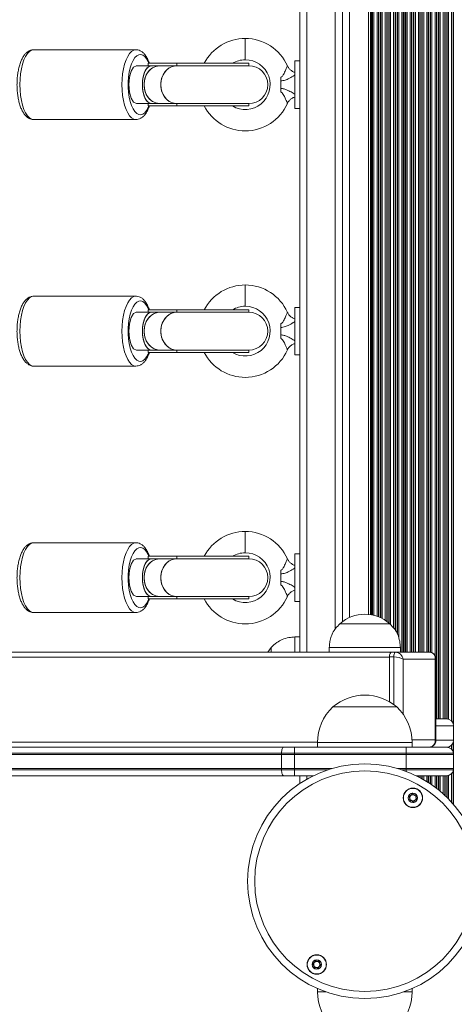
# Model space of a CAD drawing. Units: millimetres. Extents: x 3669 to 11674, y 946 to 9964.
# Drawn here: x 7817 to 8001, y 2908 to 3324 of the extents above; entities that cross this region are included whole.
import ezdxf

# ---------------------------------------------------------------- set-up
doc = ezdxf.new("R2010")
doc.units = ezdxf.units.MM
doc.header["$LTSCALE"] = 50

msp = doc.modelspace()

# ---------------------------------------------------------------- linework, layer by layer
at = {"color": 8, "linetype": 'Continuous', "lineweight": 18}
for p, q in [((7999.57, 3564.56), (7999.57, 3027.68)), ((8000.17, 3565.45), (8000.17, 3026.8)), ((8000.33, 3565.91), (8000.33, 3026.34)), ((7993.17, 3563.66), (7993.17, 3028.58)), ((7993.33, 3563.66), (7993.33, 3028.58)), ((7994.02, 3563.66), (7994.02, 3028.58)), ((7994.18, 3563.66), (7994.18, 3028.58)), ((7994.78, 3563.66), (7994.78, 3028.58)), ((7996.07, 3563.66), (7996.07, 3028.58)), ((7996.67, 3563.66), (7996.67, 3028.58)), ((7996.83, 3563.66), (7996.83, 3028.58)), ((7997.52, 3563.66), (7997.52, 3028.58)), ((7997.68, 3563.67), (7997.68, 3028.57)), ((7998.28, 3563.79), (7998.28, 3028.46)), ((7938.43, 3535.57), (7938.43, 3056.67)), ((7978.57, 3535.57), (7978.57, 3056.67)), ((7979.17, 3535.57), (7979.17, 3056.67)), ((7979.33, 3535.57), (7979.33, 3056.67)), ((7980.02, 3535.57), (7980.02, 3056.67)), ((7980.18, 3535.57), (7980.18, 3056.67)), ((7980.78, 3535.57), (7980.78, 3056.67)), ((7982.07, 3535.57), (7982.07, 3056.67)), ((7982.67, 3535.57), (7982.67, 3056.67)), ((7982.83, 3535.57), (7982.83, 3056.67)), ((7983.52, 3535.57), (7983.52, 3056.67)), ((7983.68, 3535.57), (7983.68, 3056.67)), ((7984.28, 3535.57), (7984.28, 3056.67)), ((7985.57, 3535.57), (7985.57, 3056.67)), ((7986.17, 3535.57), (7986.17, 3056.67)), ((7986.33, 3535.57), (7986.33, 3056.67)), ((7987.02, 3535.57), (7987.02, 3056.67)), ((7987.18, 3535.57), (7987.18, 3056.67)), ((7987.78, 3535.57), (7987.78, 3056.67)), ((7989.07, 3535.57), (7989.07, 3056.67)), ((7989.67, 3535.57), (7989.67, 3056.67)), ((7989.83, 3535.57), (7989.83, 3056.67)), ((7990.52, 3535.61), (7990.52, 3056.66)), ((7990.68, 3535.63), (7990.68, 3056.62)), ((7991.28, 3535.8), (7991.28, 3056.48)), ((7992.57, 3537.01), (7992.57, 3055.29)), ((7976.52, 3527.51), (7976.52, 3064.62)), ((7976.68, 3527.92), (7976.68, 3064.33)), ((7977.28, 3529.45), (7977.28, 3062.51)), ((7950.43, 3525.77), (7950.43, 3066.47)), ((7973.02, 3523.22), (7973.02, 3069.02)), ((7973.18, 3523.36), (7973.18, 3068.89)), ((7973.78, 3523.95), (7973.78, 3068.28)), ((7975.07, 3525.32), (7975.07, 3066.87)), ((7975.67, 3526.16), (7975.67, 3066.12)), ((7975.83, 3526.41), (7975.83, 3065.84)), ((7956.43, 3520.97), (7956.43, 3071.27)), ((7965.38, 3519.76), (7965.38, 3072.48)), ((7965.61, 3519.8), (7965.61, 3072.44)), ((7966.02, 3519.88), (7966.02, 3072.37)), ((7966.18, 3519.91), (7966.18, 3072.33)), ((7966.78, 3520.05), (7966.78, 3072.19)), ((7968.07, 3520.43), (7968.07, 3071.81)), ((7968.67, 3520.65), (7968.67, 3071.59)), ((7968.83, 3520.72), (7968.83, 3071.53)), ((7969.52, 3521.02), (7969.52, 3071.23)), ((7969.68, 3521.09), (7969.68, 3071.15)), ((7970.28, 3521.39), (7970.28, 3070.85)), ((7971.57, 3522.15), (7971.57, 3070.09)), ((7972.17, 3522.56), (7972.17, 3069.68)), ((7972.33, 3522.68), (7972.33, 3069.56)), ((7912.43, 3315.62), (7912.43, 3306.62)), ((7912.43, 3211.62), (7912.43, 3202.62)), ((7912.43, 3107.62), (7912.43, 3098.62)), ((7498.99, 3054.57), (7973.33, 3054.57)), ((7975.16, 3034.58), (7975.16, 3054.67)), ((7979.11, 3053.67), (7979.11, 3030.52)), ((8000.43, 3025.58), (7992.87, 3025.58)), ((7505.04, 3018.77), (7942.93, 3018.77)), ((7942.93, 3018.58), (7961.64, 3018.58)), ((7961.64, 3018.58), (7982.93, 3018.58)), ((7982.9, 3019.67), (7992.62, 3019.67)), ((7991.43, 3016.93), (7991.43, 3016.58)), ((7992.87, 3019.58), (8000.43, 3019.58)), ((7997.52, 3016.58), (7997.52, 3016.58)), ((7997.68, 3016.59), (7997.68, 3016.57)), ((7998.28, 3016.71), (7998.28, 3016.46)), ((7999.57, 3017.48), (7999.57, 3015.68)), ((8000.17, 3018.37), (8000.17, 3014.8)), ((8000.33, 3018.83), (8000.33, 3014.34)), ((7933.24, 3007.58), (7949.03, 3007.58)), ((7976.82, 3007.58), (7980.43, 3007.58)), ((7938.43, 3004.58), (7938.43, 3003.08)), ((7980.43, 3006.38), (7980.43, 3007.08)), ((7985.57, 3004.58), (7985.57, 3004.09)), ((7986.17, 3004.58), (7986.17, 3003.78)), ((7986.33, 3004.58), (7986.33, 3003.69)), ((7987.02, 3004.58), (7987.02, 3003.31)), ((7987.18, 3004.58), (7987.18, 3003.22)), ((7987.78, 3004.58), (7987.78, 3002.88)), ((7989.07, 3004.58), (7989.07, 3002.11)), ((7989.67, 3004.58), (7989.67, 3001.73)), ((7989.83, 3004.58), (7989.83, 3001.62)), ((7990.52, 3004.58), (7990.52, 3001.17)), ((7990.68, 3004.58), (7990.68, 3001.06)), ((7991.28, 3004.58), (7991.28, 3000.65)), ((7992.57, 3004.58), (7992.57, 2999.71)), ((7993.17, 3004.58), (7993.17, 2999.26)), ((7993.33, 3004.58), (7993.33, 2999.13)), ((7994.02, 3004.58), (7994.02, 2998.59)), ((7994.18, 3004.58), (7994.18, 2998.46)), ((7994.78, 3004.58), (7994.78, 2997.96)), ((7996.07, 3004.58), (7996.07, 2996.84)), ((7996.67, 3004.58), (7996.67, 2996.29)), ((7996.83, 3004.58), (7996.83, 2996.14)), ((7997.52, 3004.58), (7997.52, 2995.48)), ((7997.68, 3004.59), (7997.68, 2995.32)), ((7998.28, 3004.71), (7998.28, 2994.72)), ((7999.57, 3005.48), (7999.57, 2993.35)), ((8000.17, 3006.37), (8000.17, 2992.68)), ((8000.33, 3006.83), (8000.33, 2992.5)), ((7946.51, 2913.37), (7942.93, 2913.37)), ((7982.93, 2913.37), (7979.34, 2913.37))]:
    msp.add_line(p, q, dxfattribs=at)
at = {"color": 7, "linetype": 'Continuous', "lineweight": 18}
for p, q in [((7935.43, 3535.57), (7935.43, 3056.67)), ((7953.43, 3522.75), (7953.43, 3069.49)), ((7964.47, 3519.65), (7964.47, 3072.6)), ((7866.23, 3310.87), (7823.1, 3310.87)), ((7866.47, 3304.12), (7866.3, 3304.12)), ((7866.68, 3304.12), (7866.47, 3304.12)), ((7872.92, 3304.12), (7866.54, 3304.12)), ((7871.4, 3305.12), (7871.4, 3304.12)), ((7871.4, 3305.12), (7871.48, 3305.12)), ((7871.48, 3305.12), (7871.48, 3304.12)), ((7883.52, 3305.12), (7871.48, 3305.12)), ((7871.48, 3304.12), (7872.92, 3304.12)), ((7876.41, 3304.12), (7872.92, 3304.12)), ((7883.52, 3304.12), (7876.41, 3304.12)), ((7876.41, 3304.12), (7883.52, 3304.12)), ((7913.93, 3305.12), (7883.52, 3305.12)), ((7883.52, 3304.12), (7883.52, 3305.12)), ((7913.93, 3304.12), (7883.52, 3304.12)), ((7913.93, 3304.12), (7913.93, 3305.12)), ((7935.43, 3306.12), (7933.43, 3306.12)), ((7933.43, 3286.12), (7933.43, 3306.12)), ((7927.43, 3297.69), (7927.43, 3299.24)), ((7927.43, 3297.69), (7927.43, 3294.55)), ((7927.43, 3293), (7927.43, 3294.55)), ((7866.54, 3288.12), (7872.92, 3288.12)), ((7871.4, 3288.12), (7871.4, 3287.12)), ((7871.48, 3287.12), (7871.4, 3287.12)), ((7872.92, 3288.12), (7871.48, 3288.12)), ((7871.48, 3288.12), (7871.48, 3287.12)), ((7883.52, 3287.12), (7871.48, 3287.12)), ((7872.92, 3288.12), (7876.41, 3288.12)), ((7876.41, 3288.12), (7883.52, 3288.12)), ((7883.52, 3288.12), (7876.41, 3288.12)), ((7883.52, 3288.12), (7913.93, 3288.12)), ((7883.52, 3287.12), (7883.52, 3288.12)), ((7913.93, 3287.12), (7883.52, 3287.12)), ((7913.93, 3287.12), (7913.93, 3288.12)), ((7933.43, 3286.12), (7935.43, 3286.12)), ((7823.1, 3281.37), (7866.23, 3281.37)), ((7866.23, 3206.87), (7823.1, 3206.87)), ((7866.47, 3200.12), (7866.3, 3200.12)), ((7866.68, 3200.12), (7866.47, 3200.12)), ((7872.92, 3200.12), (7866.54, 3200.12)), ((7871.4, 3201.12), (7871.4, 3200.12)), ((7871.4, 3201.12), (7871.48, 3201.12)), ((7871.48, 3201.12), (7871.48, 3200.12)), ((7883.52, 3201.12), (7871.48, 3201.12)), ((7871.48, 3200.12), (7872.92, 3200.12)), ((7876.41, 3200.12), (7872.92, 3200.12)), ((7883.52, 3200.12), (7876.41, 3200.12)), ((7876.41, 3200.12), (7883.52, 3200.12)), ((7913.93, 3201.12), (7883.52, 3201.12)), ((7883.52, 3200.12), (7883.52, 3201.12)), ((7913.93, 3200.12), (7883.52, 3200.12)), ((7913.93, 3200.12), (7913.93, 3201.12)), ((7935.43, 3202.12), (7933.43, 3202.12)), ((7933.43, 3182.12), (7933.43, 3202.12)), ((7927.43, 3193.69), (7927.43, 3195.24)), ((7927.43, 3193.69), (7927.43, 3190.55)), ((7927.43, 3189), (7927.43, 3190.55)), ((7866.54, 3184.12), (7872.92, 3184.12)), ((7871.4, 3184.12), (7871.4, 3183.12)), ((7871.48, 3183.12), (7871.4, 3183.12)), ((7872.92, 3184.12), (7871.48, 3184.12)), ((7871.48, 3184.12), (7871.48, 3183.12)), ((7883.52, 3183.12), (7871.48, 3183.12)), ((7872.92, 3184.12), (7876.41, 3184.12)), ((7876.41, 3184.12), (7883.52, 3184.12)), ((7883.52, 3184.12), (7876.41, 3184.12)), ((7883.52, 3184.12), (7913.93, 3184.12)), ((7883.52, 3183.12), (7883.52, 3184.12)), ((7913.93, 3183.12), (7883.52, 3183.12)), ((7913.93, 3183.12), (7913.93, 3184.12)), ((7933.43, 3182.12), (7935.43, 3182.12)), ((7823.1, 3177.37), (7866.23, 3177.37)), ((7866.23, 3102.87), (7823.1, 3102.87)), ((7866.47, 3096.12), (7866.3, 3096.12)), ((7866.68, 3096.12), (7866.47, 3096.12)), ((7872.92, 3096.12), (7866.54, 3096.12)), ((7871.4, 3097.12), (7871.4, 3096.12)), ((7871.4, 3097.12), (7871.48, 3097.12)), ((7871.48, 3097.12), (7871.48, 3096.12)), ((7883.52, 3097.12), (7871.48, 3097.12)), ((7871.48, 3096.12), (7872.92, 3096.12)), ((7876.41, 3096.12), (7872.92, 3096.12)), ((7883.52, 3096.12), (7876.41, 3096.12)), ((7876.41, 3096.12), (7883.52, 3096.12)), ((7913.93, 3097.12), (7883.52, 3097.12)), ((7883.52, 3096.12), (7883.52, 3097.12)), ((7913.93, 3096.12), (7883.52, 3096.12)), ((7913.93, 3096.12), (7913.93, 3097.12)), ((7935.43, 3098.12), (7933.43, 3098.12)), ((7933.43, 3078.12), (7933.43, 3098.12)), ((7927.43, 3089.69), (7927.43, 3091.24)), ((7927.43, 3089.69), (7927.43, 3086.55)), ((7927.43, 3085), (7927.43, 3086.55)), ((7866.54, 3080.12), (7872.92, 3080.12)), ((7871.4, 3080.12), (7871.4, 3079.12)), ((7871.48, 3079.12), (7871.4, 3079.12)), ((7872.92, 3080.12), (7871.48, 3080.12)), ((7871.48, 3080.12), (7871.48, 3079.12)), ((7883.52, 3079.12), (7871.48, 3079.12)), ((7872.92, 3080.12), (7876.41, 3080.12)), ((7876.41, 3080.12), (7883.52, 3080.12)), ((7883.52, 3080.12), (7876.41, 3080.12)), ((7883.52, 3080.12), (7913.93, 3080.12)), ((7883.52, 3079.12), (7883.52, 3080.12)), ((7913.93, 3079.12), (7883.52, 3079.12)), ((7913.93, 3079.12), (7913.93, 3080.12)), ((7933.43, 3078.12), (7935.43, 3078.12)), ((7823.1, 3073.37), (7866.23, 3073.37)), ((7952.43, 3068.67), (7973.43, 3068.67)), ((7952.43, 3068.67), (7973.43, 3068.67)), ((7935.43, 3063.12), (7933.43, 3063.12)), ((7933.43, 3056.67), (7933.43, 3063.12)), ((7923.43, 3058.62), (7921.94, 3056.67)), ((7923.43, 3056.67), (7923.43, 3058.62)), ((7923.43, 3056.67), (7923.43, 3058.62)), ((7947.93, 3058.67), (7947.93, 3056.67)), ((7947.93, 3058.67), (7977.93, 3058.67)), ((7977.93, 3056.67), (7977.93, 3058.67)), ((7061.08, 3056.67), (7974.12, 3056.67)), ((7973.33, 3035.78), (7973.33, 3054.67)), ((7975.16, 3054.67), (7973.33, 3054.67)), ((7973.33, 3054.57), (7973.33, 3035.78)), ((7974.12, 3056.67), (7975.96, 3056.67)), ((7975.96, 3056.67), (7990.27, 3056.67)), ((7992.62, 3053.67), (7979.11, 3053.67)), ((7992.62, 3019.67), (7992.62, 3053.67)), ((7992.87, 3019.27), (7992.87, 3054.07)), ((7949.43, 3033.58), (7962.06, 3033.58)), ((7949.43, 3033.58), (7976.43, 3033.58)), ((7962.06, 3033.58), (7976.43, 3033.58)), ((7992.87, 3028.58), (7997.43, 3028.58)), ((8000.43, 3025.58), (8000.43, 3019.58)), ((7253.15, 3016.58), (7928.55, 3016.58)), ((7501.5, 3016.67), (7942.93, 3016.67)), ((7928.55, 3016.58), (7933.24, 3016.58)), ((7933.24, 3014.08), (7933.24, 3016.58)), ((7933.24, 3016.58), (7980.43, 3016.58)), ((7942.93, 3018.58), (7942.93, 3016.58)), ((7980.43, 3014.08), (7980.43, 3016.58)), ((7980.43, 3016.58), (7997.43, 3016.58)), ((7982.93, 3016.58), (7982.93, 3018.58)), ((7990.27, 3016.67), (7982.93, 3016.67)), ((7927.72, 3013.58), (7252.32, 3013.58)), ((7927.74, 3014.08), (7252.33, 3014.08)), ((7933.24, 3013.58), (7927.72, 3013.58)), ((7927.72, 3007.58), (7927.72, 3013.58)), ((7933.24, 3014.08), (7927.74, 3014.08)), ((7980.43, 3014.08), (7933.24, 3014.08)), ((7933.24, 3013.58), (7933.24, 3014.08)), ((7980.43, 3013.58), (7933.24, 3013.58)), ((7933.24, 3013.58), (7933.24, 3007.58)), ((8000.38, 3014.08), (7980.43, 3014.08)), ((7980.43, 3013.58), (7980.43, 3014.08)), ((7980.43, 3007.58), (7980.43, 3013.58)), ((8000.43, 3013.58), (7980.43, 3013.58)), ((8000.43, 3013.58), (8000.43, 3007.58)), ((7252.32, 3007.58), (7927.72, 3007.58)), ((7927.72, 3007.58), (7933.24, 3007.58)), ((7933.24, 3007.08), (7933.24, 3007.58)), ((7980.43, 3007.58), (8000.43, 3007.58)), ((7980.43, 3007.08), (7980.43, 3007.58)), ((7252.33, 3007.08), (7927.74, 3007.08)), ((7928.55, 3004.58), (7253.15, 3004.58)), ((7869.67, 3004.58), (7869.69, 3004.58)), ((7927.74, 3007.08), (7933.24, 3007.08)), ((7933.24, 3004.58), (7928.55, 3004.58)), ((7933.24, 3004.58), (7933.24, 3007.08)), ((7933.24, 3007.08), (7947.42, 3007.08)), ((7941.27, 3004.58), (7933.24, 3004.58)), ((7935.43, 3004.58), (7935.43, 3001.23)), ((7978.43, 3007.08), (7980.43, 3007.08)), ((7980.43, 3007.08), (8000.38, 3007.08)), ((7997.43, 3004.58), (7984.59, 3004.58)), ((7942.93, 2914.79), (7942.93, 2913.37)), ((7982.93, 2913.37), (7982.93, 2914.79))]:
    msp.add_line(p, q, dxfattribs=at)
at = {"color": 8, "linetype": 'Continuous', "lineweight": 18, "flags": 128}
for points in [[(7823.1, 3310.87), (7822.18, 3310.69), (7821.29, 3310.15), (7820.44, 3309.26), (7819.65, 3308.06), (7818.95, 3306.55), (7818.36, 3304.79), (7817.88, 3302.82), (7817.52, 3300.68), (7817.31, 3298.43), (7817.24, 3296.12), (7817.31, 3293.81), (7817.52, 3291.56), (7817.88, 3289.43), (7818.36, 3287.45), (7818.95, 3285.69), (7819.65, 3284.19), (7820.44, 3282.98), (7821.29, 3282.09), (7822.18, 3281.55), (7823.1, 3281.37)], [(7866.26, 3281.37), (7866.23, 3281.37), (7865.31, 3281.55), (7864.42, 3282.09), (7863.57, 3282.98), (7862.78, 3284.19), (7862.08, 3285.69), (7861.48, 3287.45), (7861, 3289.43), (7860.65, 3291.56), (7860.44, 3293.81), (7860.36, 3296.12), (7860.44, 3298.43), (7860.65, 3300.68), (7861, 3302.82), (7861.48, 3304.79), (7862.08, 3306.55), (7862.78, 3308.06), (7863.57, 3309.26), (7864.42, 3310.15), (7865.31, 3310.69), (7866.18, 3310.87)], [(7871.65, 3305.12), (7871.41, 3305.69), (7870.72, 3306.98), (7869.95, 3307.95), (7869.13, 3308.59), (7868.28, 3308.86), (7867.42, 3308.77), (7866.58, 3308.31), (7865.78, 3307.51), (7865.05, 3306.37), (7864.4, 3304.94), (7863.86, 3303.26), (7863.44, 3301.37), (7863.16, 3299.34), (7863.01, 3297.2), (7863.01, 3295.04), (7863.16, 3292.91), (7863.44, 3290.87), (7863.86, 3288.98), (7864.4, 3287.3), (7865.05, 3285.87), (7865.78, 3284.74), (7866.58, 3283.93), (7867.42, 3283.48), (7868.28, 3283.38), (7869.13, 3283.66), (7869.95, 3284.29), (7870.72, 3285.27), (7871.41, 3286.55), (7871.65, 3287.12)], [(7823.1, 3206.87), (7822.18, 3206.69), (7821.29, 3206.15), (7820.44, 3205.26), (7819.65, 3204.06), (7818.95, 3202.55), (7818.36, 3200.79), (7817.88, 3198.82), (7817.52, 3196.68), (7817.31, 3194.43), (7817.24, 3192.12), (7817.31, 3189.81), (7817.52, 3187.56), (7817.88, 3185.43), (7818.36, 3183.45), (7818.95, 3181.69), (7819.65, 3180.19), (7820.44, 3178.98), (7821.29, 3178.09), (7822.18, 3177.55), (7823.1, 3177.37), (7823.1, 3177.37)], [(7866.26, 3177.37), (7866.23, 3177.37), (7865.31, 3177.55), (7864.42, 3178.09), (7863.57, 3178.98), (7862.78, 3180.19), (7862.08, 3181.69), (7861.48, 3183.45), (7861, 3185.43), (7860.65, 3187.56), (7860.44, 3189.81), (7860.36, 3192.12), (7860.44, 3194.43), (7860.65, 3196.68), (7861, 3198.82), (7861.48, 3200.79), (7862.08, 3202.55), (7862.78, 3204.06), (7863.57, 3205.26), (7864.42, 3206.15), (7865.31, 3206.69), (7866.18, 3206.87)], [(7871.65, 3201.12), (7871.41, 3201.69), (7870.72, 3202.98), (7869.95, 3203.95), (7869.13, 3204.59), (7868.28, 3204.86), (7867.42, 3204.77), (7866.58, 3204.31), (7865.78, 3203.51), (7865.05, 3202.37), (7864.4, 3200.94), (7863.86, 3199.26), (7863.44, 3197.37), (7863.16, 3195.34), (7863.01, 3193.2), (7863.01, 3191.04), (7863.16, 3188.91), (7863.44, 3186.87), (7863.86, 3184.98), (7864.4, 3183.3), (7865.05, 3181.87), (7865.78, 3180.74), (7866.58, 3179.93), (7867.42, 3179.48), (7868.28, 3179.38), (7869.13, 3179.66), (7869.95, 3180.29), (7870.72, 3181.27), (7871.41, 3182.55), (7871.65, 3183.12)], [(7823.1, 3102.87), (7822.18, 3102.69), (7821.29, 3102.15), (7820.44, 3101.26), (7819.65, 3100.06), (7818.95, 3098.55), (7818.36, 3096.79), (7817.88, 3094.82), (7817.52, 3092.68), (7817.31, 3090.43), (7817.24, 3088.12), (7817.31, 3085.81), (7817.52, 3083.56), (7817.88, 3081.43), (7818.36, 3079.45), (7818.95, 3077.69), (7819.65, 3076.19), (7820.44, 3074.98), (7821.29, 3074.09), (7822.18, 3073.55), (7823.1, 3073.37), (7823.1, 3073.37)], [(7866.26, 3073.37), (7866.23, 3073.37), (7865.31, 3073.55), (7864.42, 3074.09), (7863.57, 3074.98), (7862.78, 3076.19), (7862.08, 3077.69), (7861.48, 3079.45), (7861, 3081.43), (7860.65, 3083.56), (7860.44, 3085.81), (7860.36, 3088.12), (7860.44, 3090.43), (7860.65, 3092.68), (7861, 3094.82), (7861.48, 3096.79), (7862.08, 3098.55), (7862.78, 3100.06), (7863.57, 3101.26), (7864.42, 3102.15), (7865.31, 3102.69), (7866.18, 3102.87)], [(7871.65, 3097.12), (7871.41, 3097.69), (7870.72, 3098.98), (7869.95, 3099.95), (7869.13, 3100.59), (7868.28, 3100.86), (7867.42, 3100.77), (7866.58, 3100.31), (7865.78, 3099.51), (7865.05, 3098.37), (7864.4, 3096.94), (7863.86, 3095.26), (7863.44, 3093.37), (7863.16, 3091.34), (7863.01, 3089.2), (7863.01, 3087.04), (7863.16, 3084.91), (7863.44, 3082.87), (7863.86, 3080.98), (7864.4, 3079.3), (7865.05, 3077.87), (7865.78, 3076.74), (7866.58, 3075.93), (7867.42, 3075.48), (7868.28, 3075.38), (7869.13, 3075.66), (7869.95, 3076.29), (7870.72, 3077.27), (7871.41, 3078.55), (7871.65, 3079.12)]]:
    msp.add_lwpolyline(points, dxfattribs=at)
at = {"color": 7, "linetype": 'Continuous', "lineweight": 18, "flags": 128}
for points in [[(7866.47, 3304.12), (7865.28, 3303.54), (7864.25, 3301.84), (7863.54, 3299.23), (7863.29, 3296.12), (7863.54, 3293.01), (7864.25, 3290.4), (7865.28, 3288.7), (7866.47, 3288.12)], [(7872.92, 3304.12), (7872.71, 3304.11), (7871.86, 3303.83), (7871.07, 3303.19), (7870.36, 3302.22), (7869.78, 3300.96), (7869.34, 3299.48), (7869.06, 3297.84), (7868.97, 3296.12)], [(7872.92, 3288.12), (7872.28, 3288.23), (7871.46, 3288.69), (7870.7, 3289.5), (7870.05, 3290.62), (7869.54, 3292), (7869.18, 3293.57), (7868.99, 3295.26), (7868.99, 3296.99), (7869.18, 3298.68), (7869.54, 3300.25), (7870.05, 3301.62), (7870.7, 3302.74), (7871.46, 3303.55), (7872.28, 3304.02), (7872.92, 3304.12)], [(7876.41, 3304.12), (7876.05, 3304.11), (7874.61, 3303.83), (7873.26, 3303.19), (7872.05, 3302.22), (7871.05, 3300.96), (7870.29, 3299.48), (7869.83, 3297.84), (7869.67, 3296.12)], [(7876.41, 3288.12), (7875.32, 3288.23), (7873.92, 3288.69), (7872.63, 3289.5), (7871.52, 3290.62), (7870.64, 3292), (7870.02, 3293.57), (7869.71, 3295.26), (7869.71, 3296.99), (7870.02, 3298.68), (7870.64, 3300.25), (7871.52, 3301.62), (7872.63, 3302.74), (7873.92, 3303.55), (7875.32, 3304.02), (7876.41, 3304.12)], [(7883.52, 3304.12), (7883.15, 3304.11), (7881.71, 3303.83), (7880.36, 3303.19), (7879.15, 3302.22), (7878.15, 3300.96), (7877.4, 3299.48), (7876.93, 3297.84), (7876.77, 3296.12)], [(7883.52, 3288.12), (7882.42, 3288.23), (7881.02, 3288.69), (7879.73, 3289.5), (7878.62, 3290.62), (7877.74, 3292), (7877.12, 3293.57), (7876.81, 3295.26), (7876.81, 3296.99), (7877.12, 3298.68), (7877.74, 3300.25), (7878.62, 3301.62), (7879.73, 3302.74), (7881.02, 3303.55), (7882.42, 3304.02), (7883.52, 3304.12)], [(7868.97, 3296.12), (7869.06, 3294.4), (7869.34, 3292.76), (7869.78, 3291.28), (7870.36, 3290.03), (7871.07, 3289.05), (7871.86, 3288.41), (7872.71, 3288.13), (7872.92, 3288.12)], [(7869.67, 3296.12), (7869.83, 3294.4), (7870.29, 3292.76), (7871.05, 3291.28), (7872.05, 3290.03), (7873.26, 3289.05), (7874.61, 3288.41), (7876.05, 3288.13), (7876.41, 3288.12)], [(7876.77, 3296.12), (7876.93, 3294.4), (7877.4, 3292.76), (7878.15, 3291.28), (7879.15, 3290.03), (7880.36, 3289.05), (7881.71, 3288.41), (7883.15, 3288.13), (7883.52, 3288.12)], [(7866.47, 3200.12), (7865.28, 3199.54), (7864.25, 3197.84), (7863.54, 3195.23), (7863.29, 3192.12), (7863.54, 3189.01), (7864.25, 3186.4), (7865.28, 3184.7), (7866.47, 3184.12)], [(7872.92, 3200.12), (7872.71, 3200.11), (7871.86, 3199.83), (7871.07, 3199.19), (7870.36, 3198.22), (7869.78, 3196.96), (7869.34, 3195.48), (7869.06, 3193.84), (7868.97, 3192.12)], [(7872.92, 3184.12), (7872.28, 3184.23), (7871.46, 3184.69), (7870.7, 3185.5), (7870.05, 3186.62), (7869.54, 3188), (7869.18, 3189.57), (7868.99, 3191.26), (7868.99, 3192.99), (7869.18, 3194.68), (7869.54, 3196.25), (7870.05, 3197.62), (7870.7, 3198.74), (7871.46, 3199.55), (7872.28, 3200.02), (7872.92, 3200.12)], [(7876.41, 3200.12), (7876.05, 3200.11), (7874.61, 3199.83), (7873.26, 3199.19), (7872.05, 3198.22), (7871.05, 3196.96), (7870.29, 3195.48), (7869.83, 3193.84), (7869.67, 3192.12)], [(7876.41, 3184.12), (7875.32, 3184.23), (7873.92, 3184.69), (7872.63, 3185.5), (7871.52, 3186.62), (7870.64, 3188), (7870.02, 3189.57), (7869.71, 3191.26), (7869.71, 3192.99), (7870.02, 3194.68), (7870.64, 3196.25), (7871.52, 3197.62), (7872.63, 3198.74), (7873.92, 3199.55), (7875.32, 3200.02), (7876.41, 3200.12)], [(7883.52, 3200.12), (7883.15, 3200.11), (7881.71, 3199.83), (7880.36, 3199.19), (7879.15, 3198.22), (7878.15, 3196.96), (7877.4, 3195.48), (7876.93, 3193.84), (7876.77, 3192.12)], [(7883.52, 3184.12), (7882.42, 3184.23), (7881.02, 3184.69), (7879.73, 3185.5), (7878.62, 3186.62), (7877.74, 3188), (7877.12, 3189.57), (7876.81, 3191.26), (7876.81, 3192.99), (7877.12, 3194.68), (7877.74, 3196.25), (7878.62, 3197.62), (7879.73, 3198.74), (7881.02, 3199.55), (7882.42, 3200.02), (7883.52, 3200.12)], [(7868.97, 3192.12), (7869.06, 3190.4), (7869.34, 3188.76), (7869.78, 3187.28), (7870.36, 3186.03), (7871.07, 3185.05), (7871.86, 3184.41), (7872.71, 3184.13), (7872.92, 3184.12)], [(7869.67, 3192.12), (7869.83, 3190.4), (7870.29, 3188.76), (7871.05, 3187.28), (7872.05, 3186.03), (7873.26, 3185.05), (7874.61, 3184.41), (7876.05, 3184.13), (7876.41, 3184.12)], [(7876.77, 3192.12), (7876.93, 3190.4), (7877.4, 3188.76), (7878.15, 3187.28), (7879.15, 3186.03), (7880.36, 3185.05), (7881.71, 3184.41), (7883.15, 3184.13), (7883.52, 3184.12)], [(7866.47, 3096.12), (7865.28, 3095.54), (7864.25, 3093.84), (7863.54, 3091.23), (7863.29, 3088.12), (7863.54, 3085.01), (7864.25, 3082.4), (7865.28, 3080.7), (7866.47, 3080.12)], [(7872.92, 3096.12), (7872.71, 3096.11), (7871.86, 3095.83), (7871.07, 3095.19), (7870.36, 3094.22), (7869.78, 3092.96), (7869.34, 3091.48), (7869.06, 3089.84), (7868.97, 3088.12)], [(7872.92, 3080.12), (7872.28, 3080.23), (7871.46, 3080.69), (7870.7, 3081.5), (7870.05, 3082.62), (7869.54, 3084), (7869.18, 3085.57), (7868.99, 3087.26), (7868.99, 3088.99), (7869.18, 3090.68), (7869.54, 3092.25), (7870.05, 3093.62), (7870.7, 3094.74), (7871.46, 3095.55), (7872.28, 3096.02), (7872.92, 3096.12)], [(7876.41, 3096.12), (7876.05, 3096.11), (7874.61, 3095.83), (7873.26, 3095.19), (7872.05, 3094.22), (7871.05, 3092.96), (7870.29, 3091.48), (7869.83, 3089.84), (7869.67, 3088.12)], [(7876.41, 3080.12), (7875.32, 3080.23), (7873.92, 3080.69), (7872.63, 3081.5), (7871.52, 3082.62), (7870.64, 3084), (7870.02, 3085.57), (7869.71, 3087.26), (7869.71, 3088.99), (7870.02, 3090.68), (7870.64, 3092.25), (7871.52, 3093.62), (7872.63, 3094.74), (7873.92, 3095.55), (7875.32, 3096.02), (7876.41, 3096.12)], [(7883.52, 3096.12), (7883.15, 3096.11), (7881.71, 3095.83), (7880.36, 3095.19), (7879.15, 3094.22), (7878.15, 3092.96), (7877.4, 3091.48), (7876.93, 3089.84), (7876.77, 3088.12)], [(7883.52, 3080.12), (7882.42, 3080.23), (7881.02, 3080.69), (7879.73, 3081.5), (7878.62, 3082.62), (7877.74, 3084), (7877.12, 3085.57), (7876.81, 3087.26), (7876.81, 3088.99), (7877.12, 3090.68), (7877.74, 3092.25), (7878.62, 3093.62), (7879.73, 3094.74), (7881.02, 3095.55), (7882.42, 3096.02), (7883.52, 3096.12)], [(7868.97, 3088.12), (7869.06, 3086.4), (7869.34, 3084.76), (7869.78, 3083.28), (7870.36, 3082.03), (7871.07, 3081.05), (7871.86, 3080.41), (7872.71, 3080.13), (7872.92, 3080.12)], [(7869.67, 3088.12), (7869.83, 3086.4), (7870.29, 3084.76), (7871.05, 3083.28), (7872.05, 3082.03), (7873.26, 3081.05), (7874.61, 3080.41), (7876.05, 3080.13), (7876.41, 3080.12)], [(7876.77, 3088.12), (7876.93, 3086.4), (7877.4, 3084.76), (7878.15, 3083.28), (7879.15, 3082.03), (7880.36, 3081.05), (7881.71, 3080.41), (7883.15, 3080.13), (7883.52, 3080.12)], [(7974.16, 3056.67), (7974, 3056.63), (7973.84, 3056.51), (7973.7, 3056.32), (7973.57, 3056.06), (7973.47, 3055.74), (7973.39, 3055.38), (7973.34, 3054.98), (7973.33, 3054.57)], [(7973.33, 3054.67), (7973.34, 3055.06), (7973.39, 3055.44), (7973.46, 3055.78), (7973.56, 3056.09), (7973.68, 3056.34), (7973.82, 3056.52), (7973.97, 3056.63), (7974.12, 3056.67)], [(7975.16, 3054.67), (7975.18, 3055.06), (7975.22, 3055.44), (7975.3, 3055.78), (7975.39, 3056.09), (7975.51, 3056.34), (7975.65, 3056.52), (7975.8, 3056.63), (7975.96, 3056.67)], [(7927.74, 3014.08), (7927.77, 3014.59), (7927.83, 3015.07), (7927.91, 3015.5), (7928.02, 3015.87), (7928.14, 3016.18), (7928.27, 3016.4), (7928.41, 3016.54), (7928.55, 3016.58)], [(7928.55, 3004.58), (7928.41, 3004.63), (7928.27, 3004.76), (7928.14, 3004.99), (7928.02, 3005.29), (7927.91, 3005.66), (7927.83, 3006.1), (7927.77, 3006.57), (7927.74, 3007.08)]]:
    msp.add_lwpolyline(points, dxfattribs=at)
at = {"color": 7, "linetype": 'Continuous', "lineweight": 18}
for centre, radius in [((7962.93, 2960.07), 49.5), ((7962.93, 2960.07), 46.5), ((7983.23, 2995.23), 4.1), ((7983.23, 2995.23), 4), ((7983.23, 2995.23), 1.97), ((7942.63, 2924.91), 4.1), ((7942.63, 2924.91), 4), ((7942.63, 2924.91), 1.98)]:
    msp.add_circle(centre, radius, dxfattribs=at)
for centre, radius, start, end in [((7912.43, 3296.12), 19.5, 90, 152.5136), ((7912.43, 3296.12), 19.5, 23.9915, 90), ((7912.43, 3296.12), 10.5, 238.9973, 90), ((7912.43, 3296.12), 10.5, 90, 121.0027), ((7913.93, 3296.12), 8, 270, 90), ((7912.43, 3296.12), 19.5, 207.4864, 270), ((7912.43, 3296.12), 19.5, 270, 336.0038), ((7912.43, 3192.12), 19.5, 90, 152.5136), ((7912.43, 3192.12), 19.5, 23.9915, 90), ((7912.43, 3192.12), 10.5, 238.9973, 90), ((7912.43, 3192.12), 10.5, 90, 121.0027), ((7913.93, 3192.12), 8, 270, 90), ((7912.43, 3192.12), 19.5, 207.4864, 270), ((7912.43, 3192.12), 19.5, 270, 336.0038), ((7912.43, 3088.12), 19.5, 90, 152.5136), ((7912.43, 3088.12), 19.5, 23.9915, 90), ((7912.43, 3088.12), 10.5, 238.9973, 90), ((7912.43, 3088.12), 10.5, 90, 121.0027), ((7913.93, 3088.12), 8, 270, 90), ((7912.43, 3088.12), 19.5, 207.4864, 270), ((7912.43, 3088.12), 19.5, 270, 336.0038), ((7962.93, 3056.89), 15.78, 48.2911, 131.7089), ((7962.93, 3017.86), 20.72, 49.3537, 130.6463), ((7963.48, 3018.58), 20.56, 133.1426, 180), ((7962.37, 3018.58), 20.56, 0, 46.8574), ((7997.43, 3025.58), 3, 0, 90), ((7997.43, 3019.58), 3, 270, 0), ((7997.43, 3013.58), 3, 9.5941, 90), ((7938.5, 3013.58), 10.78, 177.346, 180.0045), ((7997.43, 3013.58), 3, 0, 9.5941), ((7938.5, 3007.58), 10.78, 179.9954, 182.6543), ((7997.43, 3007.58), 3, 350.4059, 0), ((7997.43, 3007.58), 3, 270, 350.4059), ((7983.23, 2995.23), 1.32, 127.7799, 187.7799), ((7983.23, 2995.23), 1.32, 67.7799, 127.7799), ((7983.23, 2995.23), 1.32, 7.7799, 67.7799), ((7983.23, 2995.23), 1.32, 307.7799, 7.7799), ((7983.23, 2995.23), 1.32, 187.7799, 247.7799), ((7983.23, 2995.23), 1.32, 247.7799, 307.7799), ((7942.63, 2924.91), 1.32, 142.5227, 202.5227), ((7942.63, 2924.91), 1.32, 82.5227, 142.5227), ((7942.63, 2924.91), 1.32, 22.5227, 82.5227), ((7942.63, 2924.91), 1.32, 322.5227, 22.5227), ((7942.63, 2924.91), 1.32, 202.5227, 262.5227), ((7942.63, 2924.91), 1.32, 262.5227, 322.5227), ((7963.48, 2913.37), 20.56, 180, 226.8574), ((7962.37, 2913.37), 20.56, 313.1426, 0)]:
    msp.add_arc(centre, radius, start, end, dxfattribs=at)
for centre, major_axis, ratio, start_param, end_param in [((7976.35, 3053.67), (3, -0.44), 0.30006, 0.452591, 2.023387), ((7976.35, 3053.67), (-1.61, 2.67), 0.849819, 4.239688, 5.810485), ((7989.87, 3053.67), (1.61, 2.67), 0.849819, 5.18509, 6.755886), ((7989.87, 3019.67), (-1.61, 2.67), 0.849819, 2.668892, 4.239688)]:
    msp.add_ellipse(centre, major_axis=major_axis, ratio=ratio, start_param=start_param, end_param=end_param, dxfattribs=at)
at = {"color": 8, "linetype": 'Continuous', "lineweight": 18}
for centre, major_axis, start_param, end_param in [((7989.87, 3053.67), (3, 0.44), 5.830594, 6.237571), ((7989.87, 3019.67), (3, -0.44), 0.043752, 0.452591)]:
    msp.add_ellipse(centre, major_axis=major_axis, ratio=0.30006, start_param=start_param, end_param=end_param, dxfattribs=at)
at = {"color": 7, "linetype": 'Continuous', "lineweight": 18}
for points, knots in [([(7823.11, 3310.84), (7822.83, 3310.84), (7822.17, 3310.83), (7821.19, 3310.44), (7820.22, 3309.81), (7819.34, 3308.92), (7818.52, 3307.75), (7817.79, 3306.29), (7817.17, 3304.59), (7816.69, 3302.72), (7816.33, 3300.73), (7816.1, 3298.65), (7816.01, 3296.53), (7816.05, 3294.4), (7816.23, 3292.3), (7816.53, 3290.29), (7816.96, 3288.39), (7817.52, 3286.63), (7818.22, 3285.05), (7819.03, 3283.72), (7819.93, 3282.69), (7820.9, 3281.95), (7821.93, 3281.52), (7822.7, 3281.33), (7823.08, 3281.38), (7823.12, 3281.39)], [0, 0, 0, 0, 0.029718, 0.068236, 0.107637, 0.150197, 0.196975, 0.246699, 0.296698, 0.34598, 0.394634, 0.442871, 0.490878, 0.538806, 0.586781, 0.634913, 0.683366, 0.732354, 0.782162, 0.833114, 0.879139, 0.920938, 0.959475, 0.996567, 1, 1, 1, 1]), ([(7871.95, 3305.12), (7871.74, 3305.67), (7871.32, 3306.78), (7870.52, 3308.2), (7869.62, 3309.34), (7868.63, 3310.17), (7867.61, 3310.67), (7866.76, 3310.9), (7866.27, 3310.85), (7866.15, 3310.84)], [0, 0, 0, 0, 0.171512, 0.350318, 0.533433, 0.684073, 0.822038, 0.953648, 1, 1, 1, 1]), ([(7933.43, 3301.33), (7933.37, 3301.34), (7932.93, 3301.42), (7932.13, 3301.84), (7931.19, 3302.58), (7930.56, 3303.37), (7930.34, 3303.89), (7930.26, 3304.06)], [0, 0, 0, 0, 0.038538, 0.31276, 0.608637, 0.87122, 1, 1, 1, 1]), ([(7930.25, 3288.2), (7930.27, 3288.24), (7930.41, 3288.65), (7930.91, 3289.34), (7931.78, 3290.17), (7932.66, 3290.71), (7933.25, 3290.86), (7933.43, 3290.9)], [0, 0, 0, 0, 0.034178, 0.30104, 0.575604, 0.873992, 1, 1, 1, 1]), ([(7866.28, 3281.39), (7866.61, 3281.41), (7867.32, 3281.46), (7868.32, 3281.9), (7869.27, 3282.57), (7870.14, 3283.51), (7870.94, 3284.75), (7871.54, 3285.96), (7871.83, 3286.84), (7871.93, 3287.12)], [0, 0, 0, 0, 0.1243551, 0.262935, 0.4063397, 0.5622509, 0.7332086, 0.9131863, 1, 1, 1, 1]), ([(7823.11, 3206.84), (7822.83, 3206.84), (7822.17, 3206.83), (7821.19, 3206.44), (7820.22, 3205.81), (7819.34, 3204.92), (7818.52, 3203.75), (7817.79, 3202.29), (7817.17, 3200.59), (7816.69, 3198.72), (7816.33, 3196.73), (7816.1, 3194.65), (7816.01, 3192.53), (7816.05, 3190.4), (7816.23, 3188.3), (7816.53, 3186.29), (7816.96, 3184.39), (7817.52, 3182.63), (7818.22, 3181.05), (7819.03, 3179.72), (7819.93, 3178.69), (7820.9, 3177.95), (7821.93, 3177.52), (7822.7, 3177.33), (7823.08, 3177.38), (7823.12, 3177.39)], [0, 0, 0, 0, 0.029718, 0.068236, 0.107637, 0.150197, 0.196975, 0.2467, 0.296698, 0.34598, 0.394634, 0.442871, 0.490878, 0.538806, 0.586781, 0.634913, 0.683366, 0.732354, 0.782162, 0.833114, 0.879139, 0.920938, 0.959475, 0.996567, 1, 1, 1, 1]), ([(7871.95, 3201.12), (7871.74, 3201.67), (7871.32, 3202.78), (7870.52, 3204.2), (7869.62, 3205.34), (7868.63, 3206.17), (7867.61, 3206.67), (7866.76, 3206.9), (7866.27, 3206.85), (7866.15, 3206.84)], [0, 0, 0, 0, 0.171512, 0.350318, 0.533433, 0.684073, 0.822038, 0.953648, 1, 1, 1, 1]), ([(7933.43, 3197.33), (7933.37, 3197.34), (7932.93, 3197.42), (7932.13, 3197.84), (7931.19, 3198.58), (7930.56, 3199.37), (7930.34, 3199.89), (7930.26, 3200.06)], [0, 0, 0, 0, 0.038538, 0.31276, 0.608637, 0.871219, 1, 1, 1, 1]), ([(7930.25, 3184.2), (7930.27, 3184.24), (7930.41, 3184.65), (7930.91, 3185.34), (7931.78, 3186.17), (7932.66, 3186.71), (7933.25, 3186.86), (7933.43, 3186.9)], [0, 0, 0, 0, 0.034177, 0.301039, 0.575604, 0.873993, 1, 1, 1, 1]), ([(7866.28, 3177.39), (7866.61, 3177.41), (7867.32, 3177.46), (7868.32, 3177.9), (7869.27, 3178.57), (7870.14, 3179.51), (7870.94, 3180.75), (7871.54, 3181.96), (7871.83, 3182.84), (7871.93, 3183.12)], [0, 0, 0, 0, 0.124355, 0.262935, 0.40634, 0.562251, 0.733209, 0.913186, 1, 1, 1, 1]), ([(7823.11, 3102.84), (7822.83, 3102.84), (7822.17, 3102.83), (7821.19, 3102.44), (7820.22, 3101.81), (7819.34, 3100.92), (7818.52, 3099.75), (7817.79, 3098.29), (7817.17, 3096.59), (7816.69, 3094.72), (7816.33, 3092.73), (7816.1, 3090.65), (7816.01, 3088.53), (7816.05, 3086.4), (7816.23, 3084.3), (7816.53, 3082.29), (7816.96, 3080.39), (7817.52, 3078.63), (7818.22, 3077.05), (7819.03, 3075.72), (7819.93, 3074.69), (7820.9, 3073.95), (7821.93, 3073.52), (7822.7, 3073.33), (7823.08, 3073.38), (7823.12, 3073.39)], [0, 0, 0, 0, 0.029718, 0.068236, 0.107637, 0.150197, 0.196974, 0.2467, 0.296698, 0.34598, 0.394634, 0.442871, 0.490878, 0.538806, 0.586781, 0.634912, 0.683366, 0.732354, 0.782162, 0.833114, 0.879139, 0.920938, 0.959475, 0.996567, 1, 1, 1, 1]), ([(7871.95, 3097.11), (7871.75, 3097.66), (7871.33, 3098.78), (7870.52, 3100.2), (7869.62, 3101.34), (7868.63, 3102.17), (7867.61, 3102.67), (7866.76, 3102.9), (7866.27, 3102.85), (7866.15, 3102.84)], [0, 0, 0, 0, 0.172688, 0.35124, 0.534095, 0.684522, 0.822291, 0.953714, 1, 1, 1, 1]), ([(7933.43, 3093.33), (7933.37, 3093.34), (7932.93, 3093.42), (7932.13, 3093.84), (7931.19, 3094.58), (7930.56, 3095.37), (7930.34, 3095.89), (7930.26, 3096.06)], [0, 0, 0, 0, 0.038538, 0.312761, 0.608638, 0.871222, 1, 1, 1, 1]), ([(7930.25, 3080.2), (7930.27, 3080.24), (7930.41, 3080.65), (7930.91, 3081.34), (7931.78, 3082.17), (7932.66, 3082.71), (7933.25, 3082.86), (7933.43, 3082.9)], [0, 0, 0, 0, 0.034179, 0.301039, 0.575605, 0.873992, 1, 1, 1, 1]), ([(7866.28, 3073.39), (7866.61, 3073.41), (7867.32, 3073.46), (7868.32, 3073.9), (7869.27, 3074.57), (7870.14, 3075.51), (7870.94, 3076.75), (7871.54, 3077.96), (7871.83, 3078.84), (7871.93, 3079.12)], [0, 0, 0, 0, 0.124355, 0.262935, 0.406339, 0.562251, 0.733208, 0.913186, 1, 1, 1, 1]), ([(7952.43, 3068.67), (7951.78, 3068.04), (7950.58, 3066.87), (7949.32, 3064.86), (7948.51, 3062.82), (7948.09, 3060.76), (7947.98, 3059.35), (7947.93, 3058.67)], [0, 0, 0, 0, 0.238995, 0.443189, 0.624605, 0.819837, 1, 1, 1, 1]), ([(7977.93, 3058.67), (7977.86, 3059.54), (7977.71, 3061.38), (7976.97, 3064.02), (7975.54, 3066.58), (7974.17, 3067.93), (7973.43, 3068.67)], [0, 0, 0, 0, 0.231925, 0.489907, 0.722368, 1, 1, 1, 1]), ([(7933.43, 3063.12), (7932.55, 3063.05), (7930.71, 3062.9), (7928.07, 3062.16), (7925.52, 3060.74), (7924.16, 3059.37), (7923.43, 3058.62)], [0, 0, 0, 0, 0.231921, 0.489906, 0.722359, 1, 1, 1, 1]), ([(7992.84, 3054.06), (7992.84, 3054.23), (7992.85, 3054.68), (7992.58, 3055.38), (7992.05, 3056.06), (7991.32, 3056.51), (7990.69, 3056.66), (7990.34, 3056.67), (7990.27, 3056.67)], [0, 0, 0, 0, 0.125822, 0.333141, 0.538823, 0.750993, 0.947595, 1, 1, 1, 1]), ([(7990.27, 3016.67), (7990.52, 3016.69), (7991.06, 3016.74), (7991.81, 3017.1), (7992.43, 3017.71), (7992.78, 3018.47), (7992.91, 3019.03), (7992.87, 3019.29), (7992.87, 3019.29)], [0, 0, 0, 0, 0.182941, 0.386722, 0.591612, 0.800419, 0.999556, 1, 1, 1, 1]), ([(7981.4, 2995.98), (7981.4, 2995.97), (7981.39, 2995.95), (7981.4, 2995.9), (7981.51, 2995.75), (7981.74, 2995.5), (7981.98, 2995.06), (7981.87, 2994.58), (7981.71, 2994.28), (7981.65, 2994.1), (7981.65, 2994.05), (7981.66, 2994.03), (7981.66, 2994.02)], [0, 0, 0, 0, 0.011119, 0.024203, 0.071259, 0.271778, 0.49999, 0.728204, 0.928708, 0.975763, 0.988853, 1, 1, 1, 1]), ([(7982.96, 2997.19), (7982.95, 2997.19), (7982.93, 2997.18), (7982.9, 2997.15), (7982.85, 2997.06), (7982.76, 2996.81), (7982.63, 2996.45), (7982.29, 2996.16), (7981.93, 2996.09), (7981.66, 2996.06), (7981.49, 2996.04), (7981.43, 2996.01), (7981.41, 2996), (7981.4, 2995.98), (7981.4, 2995.98)], [0, 0, 0, 0, 0.012029, 0.026506, 0.056153, 0.153086, 0.406057, 0.574475, 0.747587, 0.901684, 0.962713, 0.979961, 0.993771, 1, 1, 1, 1]), ([(7984.79, 2996.44), (7984.78, 2996.45), (7984.77, 2996.46), (7984.75, 2996.47), (7984.72, 2996.47), (7984.67, 2996.47), (7984.51, 2996.45), (7984.24, 2996.4), (7983.88, 2996.38), (7983.47, 2996.56), (7983.25, 2996.87), (7983.09, 2997.1), (7983.02, 2997.17), (7982.98, 2997.19), (7982.96, 2997.19), (7982.96, 2997.19)], [0, 0, 0, 0, 0.006265, 0.0178, 0.031693, 0.048407, 0.09842, 0.252523, 0.425576, 0.593996, 0.846913, 0.943851, 0.979989, 0.990641, 1, 1, 1, 1]), ([(7985.05, 2994.49), (7985.06, 2994.49), (7985.06, 2994.51), (7985.05, 2994.56), (7984.94, 2994.72), (7984.71, 2994.97), (7984.47, 2995.4), (7984.59, 2995.89), (7984.74, 2996.19), (7984.8, 2996.37), (7984.8, 2996.42), (7984.79, 2996.44), (7984.79, 2996.44)], [0, 0, 0, 0, 0.011119, 0.024217, 0.071262, 0.271797, 0.500014, 0.728233, 0.928729, 0.975798, 0.988889, 1, 1, 1, 1]), ([(7981.66, 2994.02), (7981.67, 2994.02), (7981.68, 2994.01), (7981.7, 2994), (7981.73, 2994), (7981.79, 2993.99), (7981.94, 2994.01), (7982.21, 2994.06), (7982.57, 2994.09), (7982.98, 2993.9), (7983.2, 2993.59), (7983.36, 2993.37), (7983.43, 2993.29), (7983.47, 2993.28), (7983.49, 2993.28), (7983.49, 2993.28)], [0, 0, 0, 0, 0.0062164, 0.0177517, 0.0316481, 0.0483638, 0.0983803, 0.2524889, 0.4255517, 0.5939806, 0.8469008, 0.9438435, 0.9799924, 0.9906395, 1, 1, 1, 1]), ([(7983.49, 2993.28), (7983.5, 2993.28), (7983.52, 2993.28), (7983.55, 2993.31), (7983.6, 2993.4), (7983.69, 2993.66), (7983.82, 2994.02), (7984.16, 2994.31), (7984.52, 2994.38), (7984.79, 2994.4), (7984.96, 2994.43), (7985.02, 2994.45), (7985.05, 2994.47), (7985.05, 2994.48), (7985.05, 2994.49)], [0, 0, 0, 0, 0.012029, 0.026506, 0.056165, 0.153098, 0.406055, 0.574473, 0.747589, 0.901684, 0.962713, 0.979961, 0.993771, 1, 1, 1, 1]), ([(7941.87, 2926.74), (7941.86, 2926.73), (7941.85, 2926.72), (7941.83, 2926.68), (7941.8, 2926.59), (7941.77, 2926.31), (7941.74, 2925.94), (7941.48, 2925.57), (7941.16, 2925.41), (7940.9, 2925.32), (7940.74, 2925.25), (7940.69, 2925.21), (7940.67, 2925.19), (7940.67, 2925.17), (7940.67, 2925.17)], [0, 0, 0, 0, 0.012046, 0.026512, 0.056157, 0.153099, 0.406054, 0.574465, 0.747553, 0.901676, 0.962719, 0.979973, 0.993777, 1, 1, 1, 1]), ([(7940.67, 2925.17), (7940.67, 2925.16), (7940.67, 2925.14), (7940.69, 2925.1), (7940.83, 2924.97), (7941.12, 2924.79), (7941.47, 2924.43), (7941.48, 2923.93), (7941.4, 2923.6), (7941.39, 2923.41), (7941.41, 2923.36), (7941.42, 2923.35), (7941.42, 2923.34)], [0, 0, 0, 0, 0.011123, 0.024211, 0.071288, 0.271771, 0.5, 0.728208, 0.928717, 0.975774, 0.988881, 1, 1, 1, 1]), ([(7943.83, 2926.48), (7943.82, 2926.48), (7943.81, 2926.49), (7943.79, 2926.49), (7943.76, 2926.49), (7943.7, 2926.48), (7943.55, 2926.42), (7943.31, 2926.3), (7942.97, 2926.19), (7942.53, 2926.26), (7942.23, 2926.51), (7942.02, 2926.68), (7941.93, 2926.73), (7941.89, 2926.74), (7941.88, 2926.74), (7941.87, 2926.74)], [0, 0, 0, 0, 0.006241, 0.017779, 0.031675, 0.048356, 0.09838, 0.252501, 0.425551, 0.593987, 0.846908, 0.943844, 0.980001, 0.99064, 1, 1, 1, 1]), ([(7943.38, 2923.09), (7943.39, 2923.09), (7943.41, 2923.1), (7943.43, 2923.14), (7943.45, 2923.24), (7943.48, 2923.51), (7943.51, 2923.89), (7943.77, 2924.25), (7944.09, 2924.41), (7944.35, 2924.51), (7944.51, 2924.57), (7944.56, 2924.61), (7944.58, 2924.64), (7944.58, 2924.65), (7944.58, 2924.65)], [0, 0, 0, 0, 0.012038, 0.026504, 0.056149, 0.153091, 0.406062, 0.574462, 0.747551, 0.901675, 0.962718, 0.979973, 0.993777, 1, 1, 1, 1]), ([(7944.58, 2924.65), (7944.58, 2924.66), (7944.58, 2924.68), (7944.56, 2924.73), (7944.42, 2924.85), (7944.13, 2925.03), (7943.78, 2925.39), (7943.77, 2925.89), (7943.85, 2926.22), (7943.86, 2926.41), (7943.84, 2926.46), (7943.83, 2926.47), (7943.83, 2926.48)], [0, 0, 0, 0, 0.011123, 0.02421, 0.071296, 0.271776, 0.49999, 0.728193, 0.92872, 0.975777, 0.98887, 1, 1, 1, 1]), ([(7941.42, 2923.34), (7941.43, 2923.34), (7941.44, 2923.34), (7941.46, 2923.33), (7941.49, 2923.33), (7941.55, 2923.35), (7941.7, 2923.41), (7941.94, 2923.52), (7942.28, 2923.64), (7942.72, 2923.56), (7943.02, 2923.32), (7943.23, 2923.14), (7943.32, 2923.09), (7943.36, 2923.08), (7943.38, 2923.09), (7943.38, 2923.09)], [0, 0, 0, 0, 0.006247, 0.017786, 0.031682, 0.048363, 0.098386, 0.252505, 0.425554, 0.593988, 0.846907, 0.943842, 0.979999, 0.990637, 1, 1, 1, 1])]:
    msp.add_open_spline(points, degree=3, knots=knots, dxfattribs=at)
at = {"color": 8, "linetype": 'Continuous', "lineweight": 18}
for points, knots in [([(7927.43, 3299.24), (7927.44, 3299.25), (7927.58, 3299.28), (7927.75, 3299.38), (7928.18, 3299.76), (7928.78, 3300.71), (7929.46, 3302.16), (7929.96, 3303.4), (7930.16, 3303.91), (7930.21, 3304.03), (7930.23, 3304.09), (7930.22, 3304.05), (7930.21, 3304.03)], [0, 0, 0, 0, 0.005212, 0.056538, 0.071256, 0.221974, 0.483099, 0.725594, 0.872479, 0.927024, 0.956023, 1, 1, 1, 1]), ([(7933.43, 3300.21), (7933.18, 3300.05), (7932.37, 3299.52), (7930.75, 3298.61), (7929.1, 3297.96), (7928.05, 3297.74), (7927.57, 3297.7), (7927.43, 3297.69)], [0, 0, 0, 0, 0.1673463, 0.5403912, 0.7954578, 0.9377154, 1, 1, 1, 1]), ([(7927.43, 3294.55), (7927.68, 3294.53), (7928.37, 3294.47), (7929.52, 3294.13), (7931.06, 3293.46), (7932.45, 3292.68), (7933.19, 3292.19), (7933.43, 3292.04)], [0, 0, 0, 0, 0.108424, 0.300249, 0.511601, 0.845717, 1, 1, 1, 1]), ([(7930.21, 3288.21), (7930.21, 3288.22), (7930.2, 3288.22), (7930.12, 3288.45), (7929.93, 3288.94), (7929.45, 3290.09), (7928.88, 3291.34), (7928.31, 3292.29), (7927.91, 3292.74), (7927.65, 3292.93), (7927.49, 3292.98), (7927.43, 3293)], [0, 0, 0, 0, 0.118971, 0.126329, 0.304079, 0.502159, 0.740784, 0.875094, 0.937474, 0.974479, 1, 1, 1, 1]), ([(7927.43, 3195.24), (7927.44, 3195.25), (7927.58, 3195.28), (7927.75, 3195.38), (7928.18, 3195.76), (7928.78, 3196.71), (7929.46, 3198.16), (7929.96, 3199.4), (7930.16, 3199.91), (7930.21, 3200.03), (7930.23, 3200.09), (7930.22, 3200.05), (7930.21, 3200.03)], [0, 0, 0, 0, 0.005212, 0.056538, 0.071256, 0.221974, 0.483099, 0.725594, 0.872479, 0.927024, 0.956023, 1, 1, 1, 1]), ([(7933.43, 3196.21), (7933.18, 3196.05), (7932.37, 3195.52), (7930.75, 3194.61), (7929.1, 3193.96), (7928.05, 3193.74), (7927.57, 3193.7), (7927.43, 3193.69)], [0, 0, 0, 0, 0.167346, 0.540391, 0.795458, 0.937716, 1, 1, 1, 1]), ([(7927.43, 3190.55), (7927.68, 3190.53), (7928.37, 3190.47), (7929.52, 3190.13), (7931.06, 3189.46), (7932.45, 3188.68), (7933.19, 3188.19), (7933.43, 3188.04)], [0, 0, 0, 0, 0.108424, 0.30025, 0.511601, 0.845717, 1, 1, 1, 1]), ([(7930.21, 3184.21), (7930.21, 3184.22), (7930.2, 3184.22), (7930.12, 3184.45), (7929.93, 3184.94), (7929.45, 3186.09), (7928.88, 3187.34), (7928.31, 3188.29), (7927.91, 3188.74), (7927.65, 3188.93), (7927.49, 3188.98), (7927.43, 3189)], [0, 0, 0, 0, 0.118971, 0.126329, 0.304078, 0.50216, 0.740784, 0.875094, 0.937475, 0.974479, 1, 1, 1, 1]), ([(7927.43, 3091.24), (7927.44, 3091.25), (7927.58, 3091.28), (7927.75, 3091.38), (7928.18, 3091.76), (7928.78, 3092.71), (7929.46, 3094.16), (7929.96, 3095.4), (7930.16, 3095.91), (7930.21, 3096.03), (7930.23, 3096.09), (7930.22, 3096.05), (7930.21, 3096.03)], [0, 0, 0, 0, 0.005212, 0.056538, 0.071255, 0.221975, 0.483099, 0.725595, 0.872479, 0.927025, 0.956023, 1, 1, 1, 1]), ([(7933.43, 3092.21), (7933.18, 3092.05), (7932.37, 3091.52), (7930.75, 3090.61), (7929.1, 3089.96), (7928.05, 3089.74), (7927.57, 3089.7), (7927.43, 3089.69)], [0, 0, 0, 0, 0.167346, 0.540392, 0.795458, 0.937715, 1, 1, 1, 1]), ([(7927.43, 3086.55), (7927.68, 3086.53), (7928.37, 3086.47), (7929.52, 3086.13), (7931.06, 3085.46), (7932.45, 3084.68), (7933.19, 3084.19), (7933.43, 3084.04)], [0, 0, 0, 0, 0.108424, 0.300249, 0.511601, 0.845717, 1, 1, 1, 1]), ([(7930.21, 3080.21), (7930.21, 3080.22), (7930.2, 3080.22), (7930.12, 3080.45), (7929.93, 3080.94), (7929.45, 3082.09), (7928.88, 3083.34), (7928.31, 3084.29), (7927.91, 3084.74), (7927.65, 3084.93), (7927.49, 3084.98), (7927.43, 3085)], [0, 0, 0, 0, 0.118971, 0.126329, 0.304078, 0.502159, 0.740783, 0.875095, 0.937474, 0.974479, 1, 1, 1, 1])]:
    msp.add_open_spline(points, degree=3, knots=knots, dxfattribs=at)

doc.saveas('drawing.dxf')
